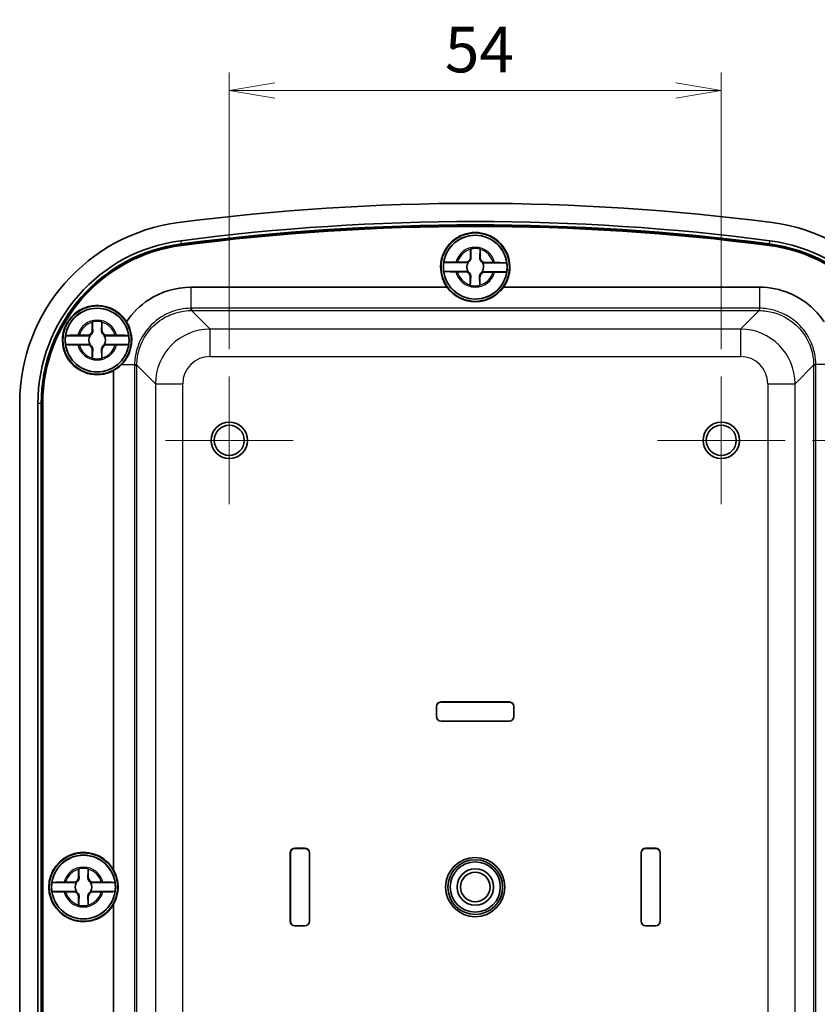
# Model space of a CAD drawing. Units: millimetres. Extents: x 22 to 2984, y 12 to 574.
# Drawn here: x 1256 to 1344, y 341 to 449 of the extents above; entities that cross this region are included whole.
import ezdxf

# ---------------------------------------------------------------- set-up
doc = ezdxf.new("R2010")
doc.units = ezdxf.units.MM
doc.header["$LTSCALE"] = 1.5
doc.layers.get('Defpoints').update_dxf_attribs({"lineweight": 25})
for name, color, linetype, lineweight in [('Center Mark (ISO)', 131, 'Continuous', 18), ('Dimension (ISO)', 7, 'Continuous', 18), ('Dimension (ISO) @ 1', 7, 'Continuous', 18), ('Visible (ISO)', 7, 'Continuous', 35), ('Visible Narrow (ISO)', 7, 'Continuous', 25)]:
    doc.layers.add(name, color=color, linetype=linetype, lineweight=lineweight)
doc.styles.add('Note Text (TK)', font='MS PGothic.ttf')
doc.dimstyles.new('Default - Method 1b (TK)', dxfattribs={"dimscale": 1.5, "dimtxt": 2.5, "dimasz": 2.5, "dimexe": 1, "dimexo": 1.5, "dimgap": 1, "dimtad": 1, "dimtoh": 1, "dimdsep": 46, "dimtxsty": 'Note Text (TK)', "dimblk": 'OPEN', "dimcen": 0.09, "dimdle": 5, "dimclrd": 100, "dimclre": 100, "dimclrt": 7, "dimadec": 1, "dimazin": 1, "dimtfac": 1, "dimtmove": 0, "dimatfit": 3, "dimldrblk": 'OPEN', "dimfxl": 1, "dimtolj": 1, "dimlwd": -1, "dimlwe": -1, "dimarcsym": 0})

# ---------------------------------------------------------------- blocks, each defined once
blk = doc.blocks.new('_Open')
at = {"color": 0, "linetype": 'ByBlock', "lineweight": -2}
for p, q in [((-1, 0.167), (0, 0)), ((-1, -0.167), (0, 0)), ((0, 0), (-1, 0))]:
    blk.add_line(p, q, dxfattribs=at)
blk = doc.blocks.new('*D41')
at = {"layer": 'Defpoints', "color": 0}
for p in [(1333.25, 441.15), (1279.25, 409.78), (1333.25, 409.78)]:
    blk.add_point(p, dxfattribs=at)
at = {"layer": 'Dimension (ISO)', "color": 100}
for p, q in [((1279.25, 412.78), (1279.25, 443.15)), ((1333.25, 412.78), (1333.25, 443.15)), ((1284.25, 441.15), (1328.25, 441.15))]:
    blk.add_line(p, q, dxfattribs=at)
at = {"layer": 'Dimension (ISO)', "color": 100, "xscale": 5, "yscale": 5, "zscale": 5, "rotation": 180}
blk.add_blockref('_Open', (1279.25, 441.15), dxfattribs=at)
at = {"layer": 'Dimension (ISO)', "color": 100, "xscale": 5, "yscale": 5, "zscale": 5}
blk.add_blockref('_Open', (1333.25, 441.15), dxfattribs=at)
at = {"layer": 'Dimension (ISO)', "color": 7, "insert": (1302.91, 445.65), "char_height": 5, "attachment_point": 4, "style": 'Note Text (TK)'}
blk.add_mtext('\\A1;54', dxfattribs=at)
blk = doc.blocks.new('*D42')
at = {"layer": 'Defpoints', "color": 0}
for p in [(1340.25, 402.78), (1340.25, 304.78), (1378.32, 304.78)]:
    blk.add_point(p, dxfattribs=at)
at = {"layer": 'Dimension (ISO)', "color": 100}
for p, q in [((1343.25, 402.78), (1380.32, 402.78)), ((1378.32, 397.78), (1378.32, 309.78)), ((1343.25, 304.78), (1380.32, 304.78))]:
    blk.add_line(p, q, dxfattribs=at)
at = {"layer": 'Dimension (ISO)', "color": 100, "xscale": 5, "yscale": 5, "zscale": 5}
for p, rotation in [((1378.32, 402.78), 90), ((1378.32, 304.78), 270)]:
    blk.add_blockref('_Open', p, dxfattribs=dict(at, rotation=rotation))
at = {"layer": 'Dimension (ISO)', "color": 7, "insert": (1373.82, 350.51), "char_height": 5, "attachment_point": 4, "rotation": 90, "style": 'Note Text (TK)'}
blk.add_mtext('\\A1;98', dxfattribs=at)

msp = doc.modelspace()

# ---------------------------------------------------------------- linework, layer by layer
at = {"layer": 'Center Mark (ISO)', "linetype": 'Continuous'}
for p, q in [((1279.246, 409.78), (1279.246, 395.78)), ((1333.246, 409.78), (1333.246, 395.78)), ((1286.246, 402.78), (1272.246, 402.78)), ((1340.246, 402.78), (1326.246, 402.78))]:
    msp.add_line(p, q, dxfattribs=at)
at = {"layer": 'Visible (ISO)'}
for p, q in [((1305.726, 422.836), (1305.736, 423.74)), ((1306.801, 423.727), (1306.791, 422.824)), ((1304.299, 422.335), (1305.203, 422.325)), ((1302.775, 421.337), (1305.459, 421.306)), ((1305.471, 422.273), (1302.787, 422.304)), ((1305.19, 421.26), (1304.287, 421.27)), ((1307.022, 421.288), (1309.706, 421.256)), ((1309.717, 422.224), (1307.033, 422.255)), ((1307.302, 422.301), (1308.206, 422.29)), ((1305.691, 419.833), (1305.702, 420.736)), ((1306.767, 420.724), (1306.756, 419.821)), ((1308.194, 421.225), (1307.29, 421.236)), ((1275.043, 419.58), (1303.148, 419.58)), ((1309.345, 419.58), (1337.45, 419.58)), ((1264.214, 414.83), (1264.214, 415.734)), ((1265.279, 415.734), (1265.279, 414.83)), ((1263.965, 414.264), (1261.281, 414.264)), ((1262.793, 414.313), (1263.696, 414.313)), ((1268.212, 414.264), (1265.528, 414.264)), ((1265.796, 414.313), (1266.7, 414.313)), ((1261.281, 413.297), (1263.965, 413.297)), ((1263.696, 413.248), (1262.793, 413.248)), ((1264.214, 411.827), (1264.214, 412.73)), ((1265.279, 412.73), (1265.279, 411.827)), ((1265.528, 413.297), (1268.212, 413.297)), ((1266.7, 413.248), (1265.796, 413.248)), ((1266.546, 355.664), (1266.546, 410.434)), ((1256.246, 300.724), (1256.246, 406.837)), ((1258.248, 300.724), (1258.248, 406.837)), ((1258.607, 300.724), (1258.607, 406.837)), ((1258.746, 300.724), (1258.746, 406.837)), ((1258.777, 406.837), (1258.777, 300.724)), ((1302.496, 374.08), (1309.996, 374.08)), ((1309.996, 374.074), (1302.496, 374.074)), ((1301.996, 372.48), (1301.996, 373.58)), ((1302.003, 373.58), (1302.003, 372.48)), ((1310.49, 372.48), (1310.49, 373.58)), ((1310.496, 373.58), (1310.496, 372.48)), ((1302.496, 371.987), (1309.996, 371.987)), ((1309.996, 371.98), (1302.496, 371.98)), ((1285.946, 350.03), (1285.946, 357.53)), ((1285.953, 357.53), (1285.953, 350.03)), ((1286.446, 358.03), (1287.546, 358.03)), ((1287.546, 358.024), (1286.446, 358.024)), ((1288.04, 350.03), (1288.04, 357.53)), ((1288.046, 357.53), (1288.046, 350.03)), ((1324.446, 350.03), (1324.446, 357.53)), ((1324.453, 357.53), (1324.453, 350.03)), ((1324.946, 358.03), (1326.046, 358.03)), ((1326.046, 358.024), (1324.946, 358.024)), ((1326.54, 350.03), (1326.54, 357.53)), ((1326.546, 357.53), (1326.546, 350.03)), ((1262.714, 354.83), (1262.714, 355.734)), ((1263.779, 355.734), (1263.779, 354.83)), ((1261.293, 354.313), (1262.196, 354.313)), ((1264.296, 354.313), (1265.2, 354.313)), ((1262.465, 354.264), (1259.781, 354.264)), ((1259.781, 353.297), (1262.465, 353.297)), ((1262.196, 353.248), (1261.293, 353.248)), ((1266.712, 354.264), (1264.028, 354.264)), ((1264.028, 353.297), (1266.712, 353.297)), ((1265.2, 353.248), (1264.296, 353.248)), ((1262.714, 351.827), (1262.714, 352.73)), ((1263.779, 352.73), (1263.779, 351.827)), ((1266.546, 297.127), (1266.546, 351.896)), ((1286.446, 349.537), (1287.546, 349.537)), ((1287.546, 349.53), (1286.446, 349.53)), ((1324.946, 349.537), (1326.046, 349.537)), ((1326.046, 349.53), (1324.946, 349.53))]:
    msp.add_line(p, q, dxfattribs=at)
for centre, radius in [((1306.246, 421.78), 3.75), ((1306.246, 421.78), 3.5), ((1264.746, 413.78), 3.75), ((1264.746, 413.78), 3.5), ((1279.246, 402.78), 2), ((1279.246, 402.78), 1.65), ((1333.246, 402.78), 2), ((1333.246, 402.78), 1.65), ((1263.246, 353.78), 3.75), ((1263.246, 353.78), 3.5), ((1306.246, 353.78), 3.25), ((1306.246, 353.78), 3), ((1306.246, 353.78), 2.75), ((1306.246, 353.78), 2), ((1306.246, 353.78), 1.621)]:
    msp.add_circle(centre, radius, dxfattribs=at)
for centre, radius, start, end in [((1306.246, 176.28), 252.5, 82.58633, 97.41367), ((1276.246, 406.837), 20, 97.41367, 180), ((1306.246, 176.28), 250.499, 82.58633, 97.41367), ((1336.246, 406.837), 20, 0, 82.58633), ((1306.246, 176.28), 250.139, 82.58633, 97.41367), ((1306.246, 176.28), 250, 82.58633, 97.41367), ((1306.246, 176.28), 249.969, 82.58633, 97.41367), ((1306.246, 421.78), 3.8, 324.62346, 215.37654), ((1276.246, 406.837), 17.999, 97.41367, 180), ((1306.246, 421.78), 3.499, 7.28079, 171.39096), ((1336.246, 406.837), 17.999, 0, 82.58633), ((1276.246, 406.837), 17.639, 97.41367, 180), ((1276.246, 406.837), 17.5, 97.41367, 180), ((1276.246, 406.837), 17.469, 97.41367, 180), ((1306.246, 421.78), 2.083, 74.52051, 104.15124), ((1306.246, 421.78), 2.076, 74.6501, 104.02165), ((1336.246, 406.837), 17.469, 0, 82.58633), ((1336.246, 406.837), 17.5, 0, 82.58633), ((1336.246, 406.837), 17.639, 0, 82.58633), ((1305.209, 422.842), 0.517, 269.33587, 359.33587), ((1307.308, 422.818), 0.517, 179.33587, 269.33587), ((1306.246, 421.78), 3.499, 171.39096, 187.28079), ((1306.246, 421.78), 3.499, 187.28079, 351.39096), ((1305.184, 420.742), 0.517, 359.33587, 89.33587), ((1306.246, 421.78), 0.919, 147.57892, 211.09283), ((1306.246, 421.78), 0.919, 327.57892, 31.09283), ((1306.246, 421.78), 3.499, 351.39096, 7.28079), ((1307.284, 420.718), 0.517, 89.33587, 179.33587), ((1306.246, 421.78), 2.083, 254.52051, 284.15124), ((1306.246, 421.78), 2.076, 254.6501, 284.02165), ((1264.746, 413.78), 3.8, 31.97524, 298.27371), ((1264.746, 413.78), 3.499, 7.94492, 172.05508), ((1264.746, 413.78), 2.083, 75.18464, 104.81536), ((1264.746, 413.78), 2.076, 75.31423, 104.68577), ((1263.696, 414.83), 0.517, 270, 0), ((1265.796, 414.83), 0.517, 180, 270), ((1264.746, 413.78), 3.499, 172.05508, 187.94492), ((1264.746, 413.78), 0.919, 148.24305, 211.75695), ((1264.746, 413.78), 0.919, 328.24305, 31.75695), ((1264.746, 413.78), 3.499, 352.05508, 7.94492), ((1264.746, 413.78), 3.499, 187.94492, 352.05508), ((1263.696, 412.73), 0.517, 0, 90), ((1265.796, 412.73), 0.517, 90, 180), ((1264.746, 413.78), 2.083, 255.18464, 284.81536), ((1264.746, 413.78), 2.076, 255.31423, 284.68577), ((1302.496, 373.58), 0.5, 90, 180), ((1302.496, 373.58), 0.494, 90, 180), ((1309.996, 373.58), 0.5, 0, 90), ((1309.996, 373.58), 0.494, 0, 90), ((1302.496, 372.48), 0.5, 180, 270), ((1302.496, 372.48), 0.494, 180, 270), ((1309.996, 372.48), 0.494, 270, 0), ((1309.996, 372.48), 0.5, 270, 0), ((1263.246, 353.78), 3.8, 29.72433, 330.27567), ((1286.446, 357.53), 0.5, 90, 180), ((1286.446, 357.53), 0.494, 90, 180), ((1287.546, 357.53), 0.5, 0, 90), ((1287.546, 357.53), 0.494, 0, 90), ((1324.946, 357.53), 0.5, 90, 180), ((1324.946, 357.53), 0.494, 90, 180), ((1326.046, 357.53), 0.5, 0, 90), ((1326.046, 357.53), 0.494, 0, 90), ((1263.246, 353.78), 3.499, 7.94492, 172.05508), ((1263.246, 353.78), 2.083, 75.18464, 104.81536), ((1263.246, 353.78), 2.076, 75.31423, 104.68577), ((1262.196, 354.83), 0.517, 270, 0), ((1264.296, 354.83), 0.517, 180, 270), ((1263.246, 353.78), 3.499, 172.05508, 187.94492), ((1263.246, 353.78), 3.499, 187.94492, 352.05508), ((1262.196, 352.73), 0.517, 0, 90), ((1263.246, 353.78), 0.919, 148.24305, 211.75695), ((1264.296, 352.73), 0.517, 90, 180), ((1263.246, 353.78), 0.919, 328.24305, 31.75695), ((1263.246, 353.78), 3.499, 352.05508, 7.94492), ((1263.246, 353.78), 2.083, 255.18464, 284.81536), ((1263.246, 353.78), 2.076, 255.31423, 284.68577), ((1286.446, 350.03), 0.5, 180, 270), ((1286.446, 350.03), 0.494, 180, 270), ((1287.546, 350.03), 0.494, 270, 0), ((1287.546, 350.03), 0.5, 270, 0), ((1324.946, 350.03), 0.5, 180, 270), ((1324.946, 350.03), 0.494, 180, 270), ((1326.046, 350.03), 0.494, 270, 0), ((1326.046, 350.03), 0.5, 270, 0)]:
    msp.add_arc(centre, radius, start, end, dxfattribs=at)
for centre, major_axis, start_param, end_param in [((1306.246, 421.798), (0, 3.81), 2.1920247, 4.0911606), ((1264.729, 413.78), (3.808, 0), 5.2099544, 5.4965298), ((1263.229, 353.78), (3.815, 0), 5.7667018, 6.7996688)]:
    msp.add_ellipse(centre, major_axis=major_axis, ratio=0.9999892, start_param=start_param, end_param=end_param, dxfattribs=at)
for points, degree in [([(1305.736, 423.74), (1305.737, 423.759), (1305.737, 423.779), (1305.737, 423.8)], 3), ([(1305.737, 423.8), (1305.74, 423.797), (1305.743, 423.795)], 2), ([(1306.802, 423.787), (1306.799, 423.785), (1306.796, 423.783)], 2), ([(1306.802, 423.787), (1306.802, 423.767), (1306.802, 423.747), (1306.801, 423.727)], 3), ([(1304.133, 422.337), (1304.169, 422.337), (1304.204, 422.336), (1304.239, 422.336)], 3), ([(1304.239, 422.336), (1304.259, 422.336), (1304.279, 422.336), (1304.299, 422.335)], 3), ([(1304.227, 421.271), (1304.192, 421.272), (1304.156, 421.272), (1304.12, 421.272)], 3), ([(1304.287, 421.27), (1304.267, 421.271), (1304.247, 421.271), (1304.227, 421.271)], 3), ([(1308.206, 422.29), (1308.226, 422.29), (1308.246, 422.29), (1308.266, 422.289)], 3), ([(1308.266, 422.289), (1308.301, 422.289), (1308.336, 422.288), (1308.372, 422.288)], 3), ([(1308.253, 421.224), (1308.233, 421.225), (1308.213, 421.225), (1308.194, 421.225)], 3), ([(1308.36, 421.223), (1308.324, 421.224), (1308.288, 421.224), (1308.253, 421.224)], 3), ([(1305.691, 419.773), (1305.691, 419.793), (1305.691, 419.813), (1305.691, 419.833)], 3), ([(1305.691, 419.773), (1305.694, 419.776), (1305.697, 419.778)], 2), ([(1306.755, 419.761), (1306.752, 419.763), (1306.749, 419.766)], 2), ([(1306.756, 419.821), (1306.756, 419.801), (1306.756, 419.781), (1306.755, 419.761)], 3), ([(1264.214, 415.734), (1264.214, 415.753), (1264.214, 415.773), (1264.214, 415.793)], 3), ([(1264.214, 415.793), (1264.217, 415.791), (1264.22, 415.789)], 2), ([(1265.279, 415.793), (1265.276, 415.791), (1265.273, 415.789)], 2), ([(1265.279, 415.793), (1265.279, 415.773), (1265.279, 415.753), (1265.279, 415.734)], 3), ([(1262.626, 414.313), (1262.662, 414.313), (1262.698, 414.313), (1262.733, 414.313)], 3), ([(1262.733, 414.313), (1262.753, 414.313), (1262.773, 414.313), (1262.793, 414.313)], 3), ([(1266.7, 414.313), (1266.72, 414.313), (1266.74, 414.313), (1266.76, 414.313)], 3), ([(1266.76, 414.313), (1266.795, 414.313), (1266.83, 414.313), (1266.866, 414.313)], 3), ([(1262.733, 413.248), (1262.698, 413.248), (1262.662, 413.248), (1262.626, 413.248)], 3), ([(1262.793, 413.248), (1262.773, 413.248), (1262.753, 413.248), (1262.733, 413.248)], 3), ([(1266.76, 413.248), (1266.74, 413.248), (1266.72, 413.248), (1266.7, 413.248)], 3), ([(1266.866, 413.248), (1266.83, 413.248), (1266.795, 413.248), (1266.76, 413.248)], 3), ([(1264.214, 411.767), (1264.214, 411.787), (1264.214, 411.807), (1264.214, 411.827)], 3), ([(1264.214, 411.767), (1264.217, 411.769), (1264.22, 411.772)], 2), ([(1265.279, 411.767), (1265.276, 411.769), (1265.273, 411.772)], 2), ([(1265.279, 411.827), (1265.279, 411.807), (1265.279, 411.787), (1265.279, 411.767)], 3), ([(1262.714, 355.734), (1262.714, 355.753), (1262.714, 355.773), (1262.714, 355.793)], 3), ([(1262.714, 355.793), (1262.717, 355.791), (1262.72, 355.789)], 2), ([(1263.779, 355.793), (1263.776, 355.791), (1263.773, 355.789)], 2), ([(1263.779, 355.793), (1263.779, 355.773), (1263.779, 355.753), (1263.779, 355.734)], 3), ([(1261.126, 354.313), (1261.162, 354.313), (1261.198, 354.313), (1261.233, 354.313)], 3), ([(1261.233, 354.313), (1261.253, 354.313), (1261.273, 354.313), (1261.293, 354.313)], 3), ([(1265.2, 354.313), (1265.22, 354.313), (1265.24, 354.313), (1265.26, 354.313)], 3), ([(1265.26, 354.313), (1265.295, 354.313), (1265.33, 354.313), (1265.366, 354.313)], 3), ([(1261.233, 353.248), (1261.198, 353.248), (1261.162, 353.248), (1261.126, 353.248)], 3), ([(1261.293, 353.248), (1261.273, 353.248), (1261.253, 353.248), (1261.233, 353.248)], 3), ([(1265.26, 353.248), (1265.24, 353.248), (1265.22, 353.248), (1265.2, 353.248)], 3), ([(1265.366, 353.248), (1265.33, 353.248), (1265.295, 353.248), (1265.26, 353.248)], 3), ([(1262.714, 351.767), (1262.714, 351.787), (1262.714, 351.807), (1262.714, 351.827)], 3), ([(1262.714, 351.767), (1262.717, 351.769), (1262.72, 351.772)], 2), ([(1263.779, 351.767), (1263.776, 351.769), (1263.773, 351.772)], 2), ([(1263.779, 351.827), (1263.779, 351.807), (1263.779, 351.787), (1263.779, 351.767)], 3)]:
    msp.add_open_spline(points, degree=degree, dxfattribs=at)
for points, weights in [([(1305.743, 423.795), (1305.765, 423.177), (1305.776, 422.836)], [1.19985381004, 1.58575965915, 1.90626778515]), ([(1306.741, 422.825), (1306.76, 423.165), (1306.796, 423.783)], [1.90626778515, 1.58575965918, 1.19985381012]), ([(1305.459, 421.306), (1305.386, 421.304), (1305.302, 421.302)], [1, 1.01791951701, 1.02934616585]), ([(1305.313, 422.28), (1305.398, 422.276), (1305.471, 422.273)], [1.02934616585, 1.01791951701, 1]), ([(1307.179, 421.28), (1307.095, 421.284), (1307.022, 421.288)], [1.02934616585, 1.01791951701, 1]), ([(1307.033, 422.255), (1307.106, 422.256), (1307.191, 422.258)], [1, 1.01791951701, 1.02934616585]), ([(1305.752, 420.736), (1305.733, 420.395), (1305.697, 419.778)], [1.90626778515, 1.58575965918, 1.19985381012]), ([(1306.749, 419.766), (1306.728, 420.384), (1306.717, 420.725)], [1.19985381004, 1.58575965915, 1.90626778515]), ([(1264.22, 415.789), (1264.249, 415.171), (1264.264, 414.83)], [1.19985381004, 1.58575965915, 1.90626778515]), ([(1265.229, 414.83), (1265.244, 415.171), (1265.273, 415.789)], [1.90626778515, 1.58575965918, 1.19985381012]), ([(1263.808, 414.269), (1263.892, 414.266), (1263.965, 414.264)], [1.02934616585, 1.01791951701, 1]), ([(1265.528, 414.264), (1265.601, 414.266), (1265.685, 414.269)], [1, 1.01791951701, 1.02934616585]), ([(1263.965, 413.297), (1263.892, 413.294), (1263.808, 413.291)], [1, 1.01791951701, 1.02934616585]), ([(1264.264, 412.73), (1264.249, 412.389), (1264.22, 411.772)], [1.90626778515, 1.58575965918, 1.19985381012]), ([(1265.273, 411.772), (1265.244, 412.389), (1265.229, 412.73)], [1.19985381004, 1.58575965915, 1.90626778515]), ([(1265.685, 413.291), (1265.601, 413.294), (1265.528, 413.297)], [1.02934616585, 1.01791951701, 1]), ([(1262.72, 355.789), (1262.749, 355.171), (1262.764, 354.83)], [1.19985381004, 1.58575965915, 1.90626778515]), ([(1263.729, 354.83), (1263.744, 355.171), (1263.773, 355.789)], [1.90626778515, 1.58575965918, 1.19985381012]), ([(1262.308, 354.269), (1262.392, 354.266), (1262.465, 354.264)], [1.02934616585, 1.01791951701, 1]), ([(1262.465, 353.297), (1262.392, 353.294), (1262.308, 353.291)], [1, 1.01791951701, 1.02934616585]), ([(1264.028, 354.264), (1264.101, 354.266), (1264.185, 354.269)], [1, 1.01791951701, 1.02934616585]), ([(1264.185, 353.291), (1264.101, 353.294), (1264.028, 353.297)], [1.02934616585, 1.01791951701, 1]), ([(1262.764, 352.73), (1262.749, 352.389), (1262.72, 351.772)], [1.90626778515, 1.58575965918, 1.19985381012]), ([(1263.773, 351.772), (1263.744, 352.389), (1263.729, 352.73)], [1.19985381004, 1.58575965915, 1.90626778515])]:
    msp.add_rational_spline(points, weights, degree=2, dxfattribs=at)
for points, knots in [([(1302.787, 422.304), (1302.788, 422.31), (1302.829, 422.317), (1302.963, 422.326), (1303.08, 422.331), (1303.328, 422.336), (1303.504, 422.338), (1303.805, 422.339), (1303.976, 422.339), (1304.133, 422.337)], [0.00023016, 0.00023016, 0.00023016, 0.00023016, 0.05161531, 0.05161531, 0.10363277, 0.10363277, 0.15626428, 0.15626428, 0.20124468, 0.20124468, 0.20124468, 0.20124468]), ([(1305.776, 422.836), (1305.778, 422.781), (1305.771, 422.725), (1305.745, 422.632), (1305.729, 422.589), (1305.681, 422.505), (1305.65, 422.463), (1305.577, 422.393), (1305.535, 422.362), (1305.45, 422.316), (1305.407, 422.301), (1305.35, 422.286), (1305.332, 422.283), (1305.313, 422.28)], [0.281842919, 0.281842919, 0.281842919, 0.281842919, 0.303398833, 0.303398833, 0.318566571, 0.318566571, 0.333734309, 0.333734309, 0.348902047, 0.348902047, 0.364069785, 0.364069785, 0.371178036, 0.371178036, 0.371178036, 0.371178036]), ([(1307.191, 422.258), (1307.173, 422.261), (1307.154, 422.265), (1307.098, 422.281), (1307.055, 422.298), (1306.971, 422.346), (1306.929, 422.377), (1306.859, 422.449), (1306.828, 422.491), (1306.782, 422.577), (1306.767, 422.62), (1306.743, 422.714), (1306.738, 422.77), (1306.741, 422.825)], [0.296290581, 0.296290581, 0.296290581, 0.296290581, 0.303398833, 0.303398833, 0.318566571, 0.318566571, 0.333734309, 0.333734309, 0.348902047, 0.348902047, 0.364069785, 0.364069785, 0.385625698, 0.385625698, 0.385625698, 0.385625698]), ([(1304.12, 421.272), (1303.963, 421.275), (1303.793, 421.278), (1303.492, 421.286), (1303.316, 421.292), (1303.068, 421.303), (1302.951, 421.311), (1302.818, 421.323), (1302.777, 421.331), (1302.775, 421.337)], [0.64835127, 0.64835127, 0.64835127, 0.64835127, 0.69333166, 0.69333166, 0.74596318, 0.74596318, 0.79798064, 0.79798064, 0.84936579, 0.84936579, 0.84936579, 0.84936579]), ([(1305.302, 421.302), (1305.32, 421.299), (1305.338, 421.295), (1305.395, 421.279), (1305.438, 421.263), (1305.522, 421.215), (1305.563, 421.183), (1305.634, 421.111), (1305.664, 421.069), (1305.71, 420.984), (1305.726, 420.941), (1305.75, 420.847), (1305.755, 420.791), (1305.752, 420.736)], [0.296290581, 0.296290581, 0.296290581, 0.296290581, 0.303398833, 0.303398833, 0.318566571, 0.318566571, 0.333734309, 0.333734309, 0.348902047, 0.348902047, 0.364069785, 0.364069785, 0.385625698, 0.385625698, 0.385625698, 0.385625698]), ([(1306.717, 420.725), (1306.715, 420.779), (1306.721, 420.836), (1306.747, 420.929), (1306.764, 420.972), (1306.812, 421.056), (1306.843, 421.097), (1306.915, 421.168), (1306.958, 421.198), (1307.043, 421.244), (1307.086, 421.26), (1307.143, 421.274), (1307.161, 421.278), (1307.179, 421.28)], [0.281842919, 0.281842919, 0.281842919, 0.281842919, 0.303398833, 0.303398833, 0.318566571, 0.318566571, 0.333734309, 0.333734309, 0.348902047, 0.348902047, 0.364069785, 0.364069785, 0.371178036, 0.371178036, 0.371178036, 0.371178036]), ([(1309.706, 421.256), (1309.705, 421.25), (1309.663, 421.244), (1309.529, 421.234), (1309.413, 421.23), (1309.164, 421.224), (1308.989, 421.222), (1308.687, 421.221), (1308.517, 421.222), (1308.36, 421.223)], [0.00023016, 0.00023016, 0.00023016, 0.00023016, 0.05161531, 0.05161531, 0.10363277, 0.10363277, 0.15626428, 0.15626428, 0.20124468, 0.20124468, 0.20124468, 0.20124468]), ([(1308.372, 422.288), (1308.529, 422.286), (1308.7, 422.282), (1309.001, 422.275), (1309.177, 422.269), (1309.425, 422.257), (1309.541, 422.25), (1309.675, 422.237), (1309.716, 422.23), (1309.717, 422.224)], [0.64835127, 0.64835127, 0.64835127, 0.64835127, 0.69333166, 0.69333166, 0.74596318, 0.74596318, 0.79798064, 0.79798064, 0.84936579, 0.84936579, 0.84936579, 0.84936579]), ([(1267.97, 415.793), (1268.607, 416.75), (1269.442, 417.577), (1270.407, 418.205), (1271.777, 419.096), (1273.408, 419.58), (1275.043, 419.58)], [-0.19790094, -0.19790094, -0.19790094, -0.19790094, 0.20814981, 0.20814981, 0.20814981, 0.78478918, 0.78478918, 0.78478918, 0.78478918]), ([(1337.45, 419.58), (1338.59, 419.58), (1339.729, 419.348), (1340.777, 418.902), (1342.292, 418.258), (1343.611, 417.162), (1344.523, 415.793)], [-0.78478918, -0.78478918, -0.78478918, -0.78478918, -0.38275033, -0.38275033, -0.38275033, 0.19790094, 0.19790094, 0.19790094, 0.19790094]), ([(1264.264, 414.83), (1264.266, 414.776), (1264.26, 414.719), (1264.236, 414.626), (1264.219, 414.583), (1264.173, 414.498), (1264.142, 414.456), (1264.07, 414.385), (1264.028, 414.354), (1263.944, 414.307), (1263.901, 414.291), (1263.844, 414.276), (1263.826, 414.272), (1263.808, 414.269)], [0.281842919, 0.281842919, 0.281842919, 0.281842919, 0.303398833, 0.303398833, 0.318566571, 0.318566571, 0.333734309, 0.333734309, 0.348902047, 0.348902047, 0.364069785, 0.364069785, 0.371178036, 0.371178036, 0.371178036, 0.371178036]), ([(1265.685, 414.269), (1265.667, 414.272), (1265.649, 414.276), (1265.592, 414.291), (1265.549, 414.307), (1265.464, 414.354), (1265.423, 414.385), (1265.351, 414.456), (1265.32, 414.498), (1265.273, 414.583), (1265.257, 414.626), (1265.232, 414.719), (1265.227, 414.776), (1265.229, 414.83)], [0.296290581, 0.296290581, 0.296290581, 0.296290581, 0.303398833, 0.303398833, 0.318566571, 0.318566571, 0.333734309, 0.333734309, 0.348902047, 0.348902047, 0.364069785, 0.364069785, 0.385625698, 0.385625698, 0.385625698, 0.385625698]), ([(1267.418, 411.084), (1267.679, 411.344), (1267.909, 411.65), (1268.168, 412.135), (1268.234, 412.281), (1268.328, 412.529), (1268.36, 412.627), (1268.415, 412.815), (1268.437, 412.905), (1268.48, 413.106), (1268.498, 413.217), (1268.536, 413.527), (1268.544, 413.725), (1268.522, 414.359), (1268.432, 414.778), (1268.197, 415.384), (1268.092, 415.595), (1267.97, 415.793)], [0, 0, 0, 0, 0.11959545, 0.11959545, 0.16838309, 0.16838309, 0.19939674, 0.19939674, 0.2272023, 0.2272023, 0.26120527, 0.26120527, 0.32167237, 0.32167237, 0.45735783, 0.45735783, 0.53582079, 0.53582079, 0.53582079, 0.53582079]), ([(1261.281, 414.264), (1261.282, 414.27), (1261.323, 414.277), (1261.457, 414.288), (1261.574, 414.294), (1261.822, 414.303), (1261.998, 414.307), (1262.299, 414.311), (1262.469, 414.312), (1262.626, 414.313)], [0.00023016, 0.00023016, 0.00023016, 0.00023016, 0.05161531, 0.05161531, 0.10363277, 0.10363277, 0.15626428, 0.15626428, 0.20124468, 0.20124468, 0.20124468, 0.20124468]), ([(1266.866, 414.313), (1267.023, 414.312), (1267.194, 414.311), (1267.495, 414.307), (1267.671, 414.303), (1267.919, 414.294), (1268.036, 414.288), (1268.169, 414.277), (1268.211, 414.27), (1268.212, 414.264)], [0.64835127, 0.64835127, 0.64835127, 0.64835127, 0.69333166, 0.69333166, 0.74596318, 0.74596318, 0.79798064, 0.79798064, 0.84936579, 0.84936579, 0.84936579, 0.84936579]), ([(1262.626, 413.248), (1262.469, 413.248), (1262.299, 413.25), (1261.998, 413.254), (1261.822, 413.258), (1261.574, 413.266), (1261.457, 413.272), (1261.323, 413.284), (1261.282, 413.291), (1261.281, 413.297)], [0.64835127, 0.64835127, 0.64835127, 0.64835127, 0.69333166, 0.69333166, 0.74596318, 0.74596318, 0.79798064, 0.79798064, 0.84936579, 0.84936579, 0.84936579, 0.84936579]), ([(1263.808, 413.291), (1263.826, 413.288), (1263.844, 413.285), (1263.901, 413.27), (1263.944, 413.253), (1264.028, 413.207), (1264.07, 413.176), (1264.142, 413.104), (1264.173, 413.062), (1264.219, 412.978), (1264.236, 412.935), (1264.26, 412.841), (1264.266, 412.785), (1264.264, 412.73)], [0.296290581, 0.296290581, 0.296290581, 0.296290581, 0.303398833, 0.303398833, 0.318566571, 0.318566571, 0.333734309, 0.333734309, 0.348902047, 0.348902047, 0.364069785, 0.364069785, 0.385625698, 0.385625698, 0.385625698, 0.385625698]), ([(1265.229, 412.73), (1265.227, 412.785), (1265.232, 412.841), (1265.257, 412.935), (1265.273, 412.978), (1265.32, 413.062), (1265.351, 413.104), (1265.423, 413.176), (1265.464, 413.207), (1265.549, 413.253), (1265.592, 413.27), (1265.649, 413.285), (1265.667, 413.288), (1265.685, 413.291)], [0.281842919, 0.281842919, 0.281842919, 0.281842919, 0.303398833, 0.303398833, 0.318566571, 0.318566571, 0.333734309, 0.333734309, 0.348902047, 0.348902047, 0.364069785, 0.364069785, 0.371178036, 0.371178036, 0.371178036, 0.371178036]), ([(1268.212, 413.297), (1268.211, 413.291), (1268.169, 413.284), (1268.036, 413.272), (1267.919, 413.266), (1267.671, 413.258), (1267.495, 413.254), (1267.194, 413.25), (1267.023, 413.248), (1266.866, 413.248)], [0.00023016, 0.00023016, 0.00023016, 0.00023016, 0.05161531, 0.05161531, 0.10363277, 0.10363277, 0.15626428, 0.15626428, 0.20124468, 0.20124468, 0.20124468, 0.20124468]), ([(1259.781, 354.264), (1259.782, 354.27), (1259.823, 354.277), (1259.957, 354.288), (1260.074, 354.294), (1260.322, 354.303), (1260.498, 354.307), (1260.799, 354.311), (1260.969, 354.312), (1261.126, 354.313)], [0.00023016, 0.00023016, 0.00023016, 0.00023016, 0.05161531, 0.05161531, 0.10363277, 0.10363277, 0.15626428, 0.15626428, 0.20124468, 0.20124468, 0.20124468, 0.20124468]), ([(1262.764, 354.83), (1262.766, 354.776), (1262.76, 354.719), (1262.736, 354.626), (1262.719, 354.583), (1262.673, 354.498), (1262.642, 354.456), (1262.57, 354.385), (1262.528, 354.354), (1262.444, 354.307), (1262.401, 354.291), (1262.344, 354.276), (1262.326, 354.272), (1262.308, 354.269)], [0.281842919, 0.281842919, 0.281842919, 0.281842919, 0.303398833, 0.303398833, 0.318566571, 0.318566571, 0.333734309, 0.333734309, 0.348902047, 0.348902047, 0.364069785, 0.364069785, 0.371178036, 0.371178036, 0.371178036, 0.371178036]), ([(1264.185, 354.269), (1264.167, 354.272), (1264.149, 354.276), (1264.092, 354.291), (1264.049, 354.307), (1263.964, 354.354), (1263.923, 354.385), (1263.851, 354.456), (1263.82, 354.498), (1263.773, 354.583), (1263.757, 354.626), (1263.732, 354.719), (1263.727, 354.776), (1263.729, 354.83)], [0.296290581, 0.296290581, 0.296290581, 0.296290581, 0.303398833, 0.303398833, 0.318566571, 0.318566571, 0.333734309, 0.333734309, 0.348902047, 0.348902047, 0.364069785, 0.364069785, 0.385625698, 0.385625698, 0.385625698, 0.385625698]), ([(1265.366, 354.313), (1265.523, 354.312), (1265.694, 354.311), (1265.995, 354.307), (1266.171, 354.303), (1266.419, 354.294), (1266.536, 354.288), (1266.669, 354.277), (1266.711, 354.27), (1266.712, 354.264)], [0.64835127, 0.64835127, 0.64835127, 0.64835127, 0.69333166, 0.69333166, 0.74596318, 0.74596318, 0.79798064, 0.79798064, 0.84936579, 0.84936579, 0.84936579, 0.84936579]), ([(1261.126, 353.248), (1260.969, 353.248), (1260.799, 353.25), (1260.498, 353.254), (1260.322, 353.258), (1260.074, 353.266), (1259.957, 353.272), (1259.823, 353.284), (1259.782, 353.291), (1259.781, 353.297)], [0.64835127, 0.64835127, 0.64835127, 0.64835127, 0.69333166, 0.69333166, 0.74596318, 0.74596318, 0.79798064, 0.79798064, 0.84936579, 0.84936579, 0.84936579, 0.84936579]), ([(1262.308, 353.291), (1262.326, 353.288), (1262.344, 353.285), (1262.401, 353.27), (1262.444, 353.253), (1262.528, 353.207), (1262.57, 353.176), (1262.642, 353.104), (1262.673, 353.062), (1262.719, 352.978), (1262.736, 352.935), (1262.76, 352.841), (1262.766, 352.785), (1262.764, 352.73)], [0.296290581, 0.296290581, 0.296290581, 0.296290581, 0.303398833, 0.303398833, 0.318566571, 0.318566571, 0.333734309, 0.333734309, 0.348902047, 0.348902047, 0.364069785, 0.364069785, 0.385625698, 0.385625698, 0.385625698, 0.385625698]), ([(1263.729, 352.73), (1263.727, 352.785), (1263.732, 352.841), (1263.757, 352.935), (1263.773, 352.978), (1263.82, 353.062), (1263.851, 353.104), (1263.923, 353.176), (1263.964, 353.207), (1264.049, 353.253), (1264.092, 353.27), (1264.149, 353.285), (1264.167, 353.288), (1264.185, 353.291)], [0.281842919, 0.281842919, 0.281842919, 0.281842919, 0.303398833, 0.303398833, 0.318566571, 0.318566571, 0.333734309, 0.333734309, 0.348902047, 0.348902047, 0.364069785, 0.364069785, 0.371178036, 0.371178036, 0.371178036, 0.371178036]), ([(1266.712, 353.297), (1266.711, 353.291), (1266.669, 353.284), (1266.536, 353.272), (1266.419, 353.266), (1266.171, 353.258), (1265.995, 353.254), (1265.694, 353.25), (1265.523, 353.248), (1265.366, 353.248)], [0.00023016, 0.00023016, 0.00023016, 0.00023016, 0.05161531, 0.05161531, 0.10363277, 0.10363277, 0.15626428, 0.15626428, 0.20124468, 0.20124468, 0.20124468, 0.20124468])]:
    msp.add_open_spline(points, degree=3, knots=knots, dxfattribs=at)
for points, weights, knots in [([(1305.203, 422.325), (1305.222, 422.325), (1305.247, 422.317), (1305.26, 422.312), (1305.274, 422.305), (1305.291, 422.296), (1305.306, 422.285), (1305.313, 422.28)], [1, 1.01798182369, 1.02510639849, 1.02625383188, 1.02452620551, 1.01883928517, 1.01001181969, 1.00523259624], [0.14072775, 0.14072775, 0.14072775, 0.18957176, 0.20400486, 0.22051788, 0.2390347, 0.25941615, 0.27394839, 0.27394839, 0.27394839]), ([(1305.302, 421.302), (1305.294, 421.297), (1305.277, 421.286), (1305.259, 421.277), (1305.245, 421.27), (1305.232, 421.266), (1305.208, 421.26), (1305.19, 421.26)], [1.00523259624, 1.01065099597, 1.01986869717, 1.0251326851, 1.02623192952, 1.02453944563, 1.01680956149, 1], [0.00750711, 0.00750711, 0.00750711, 0.02398291, 0.04549194, 0.06443421, 0.08092358, 0.09506796, 0.14072775, 0.14072775, 0.14072775]), ([(1307.29, 421.236), (1307.271, 421.236), (1307.246, 421.244), (1307.233, 421.248), (1307.219, 421.255), (1307.202, 421.265), (1307.186, 421.275), (1307.179, 421.28)], [1, 1.01798182369, 1.02510639849, 1.02625383188, 1.02452620551, 1.01883928517, 1.01001181969, 1.00523259624], [0.14072775, 0.14072775, 0.14072775, 0.18957176, 0.20400486, 0.22051788, 0.2390347, 0.25941615, 0.27394839, 0.27394839, 0.27394839]), ([(1307.191, 422.258), (1307.199, 422.264), (1307.216, 422.275), (1307.233, 422.284), (1307.248, 422.29), (1307.26, 422.294), (1307.284, 422.301), (1307.302, 422.301)], [1.00523259624, 1.01065099597, 1.01986869717, 1.0251326851, 1.02623192952, 1.02453944563, 1.01680956149, 1], [0.00750711, 0.00750711, 0.00750711, 0.02398291, 0.04549194, 0.06443421, 0.08092358, 0.09506796, 0.14072775, 0.14072775, 0.14072775]), ([(1263.696, 414.313), (1263.716, 414.313), (1263.741, 414.305), (1263.754, 414.301), (1263.768, 414.294), (1263.785, 414.284), (1263.801, 414.274), (1263.808, 414.269)], [1, 1.01798182369, 1.02510639849, 1.02625383188, 1.02452620551, 1.01883928517, 1.01001181969, 1.00523259624], [0.14072775, 0.14072775, 0.14072775, 0.18957176, 0.20400486, 0.22051788, 0.2390347, 0.25941615, 0.27394839, 0.27394839, 0.27394839]), ([(1265.685, 414.269), (1265.693, 414.275), (1265.71, 414.286), (1265.727, 414.295), (1265.742, 414.302), (1265.754, 414.306), (1265.778, 414.313), (1265.796, 414.313)], [1.00523259624, 1.01065099597, 1.01986869717, 1.0251326851, 1.02623192952, 1.02453944563, 1.01680956149, 1], [0.00750711, 0.00750711, 0.00750711, 0.02398291, 0.04549194, 0.06443421, 0.08092358, 0.09506796, 0.14072775, 0.14072775, 0.14072775]), ([(1263.808, 413.291), (1263.8, 413.286), (1263.783, 413.275), (1263.765, 413.265), (1263.751, 413.259), (1263.738, 413.254), (1263.714, 413.248), (1263.696, 413.248)], [1.00523259624, 1.01065099597, 1.01986869717, 1.0251326851, 1.02623192952, 1.02453944563, 1.01680956149, 1], [0.00750711, 0.00750711, 0.00750711, 0.02398291, 0.04549194, 0.06443421, 0.08092358, 0.09506796, 0.14072775, 0.14072775, 0.14072775]), ([(1265.796, 413.248), (1265.777, 413.248), (1265.752, 413.255), (1265.739, 413.26), (1265.725, 413.267), (1265.708, 413.276), (1265.692, 413.286), (1265.685, 413.291)], [1, 1.01798182369, 1.02510639849, 1.02625383188, 1.02452620551, 1.01883928517, 1.01001181969, 1.00523259624], [0.14072775, 0.14072775, 0.14072775, 0.18957176, 0.20400486, 0.22051788, 0.2390347, 0.25941615, 0.27394839, 0.27394839, 0.27394839]), ([(1262.196, 354.313), (1262.216, 354.313), (1262.241, 354.305), (1262.254, 354.301), (1262.268, 354.294), (1262.285, 354.284), (1262.301, 354.274), (1262.308, 354.269)], [1, 1.01798182369, 1.02510639849, 1.02625383188, 1.02452620551, 1.01883928517, 1.01001181969, 1.00523259624], [0.14072775, 0.14072775, 0.14072775, 0.18957176, 0.20400486, 0.22051788, 0.2390347, 0.25941615, 0.27394839, 0.27394839, 0.27394839]), ([(1264.185, 354.269), (1264.193, 354.275), (1264.21, 354.286), (1264.227, 354.295), (1264.242, 354.302), (1264.254, 354.306), (1264.278, 354.313), (1264.296, 354.313)], [1.00523259624, 1.01065099597, 1.01986869717, 1.0251326851, 1.02623192952, 1.02453944563, 1.01680956149, 1], [0.00750711, 0.00750711, 0.00750711, 0.02398291, 0.04549194, 0.06443421, 0.08092358, 0.09506796, 0.14072775, 0.14072775, 0.14072775]), ([(1262.308, 353.291), (1262.3, 353.286), (1262.283, 353.275), (1262.265, 353.265), (1262.251, 353.259), (1262.238, 353.254), (1262.214, 353.248), (1262.196, 353.248)], [1.00523259624, 1.01065099597, 1.01986869717, 1.0251326851, 1.02623192952, 1.02453944563, 1.01680956149, 1], [0.00750711, 0.00750711, 0.00750711, 0.02398291, 0.04549194, 0.06443421, 0.08092358, 0.09506796, 0.14072775, 0.14072775, 0.14072775]), ([(1264.296, 353.248), (1264.277, 353.248), (1264.252, 353.255), (1264.239, 353.26), (1264.225, 353.267), (1264.208, 353.276), (1264.192, 353.286), (1264.185, 353.291)], [1, 1.01798182369, 1.02510639849, 1.02625383188, 1.02452620551, 1.01883928517, 1.01001181969, 1.00523259624], [0.14072775, 0.14072775, 0.14072775, 0.18957176, 0.20400486, 0.22051788, 0.2390347, 0.25941615, 0.27394839, 0.27394839, 0.27394839])]:
    msp.add_rational_spline(points, weights, degree=2, knots=knots, dxfattribs=at)
at = {"layer": 'Visible Narrow (ISO)'}
for p, q in [((1273.924, 424.685), (1273.97, 424.328)), ((1338.522, 424.328), (1338.569, 424.685)), ((1273.988, 424.19), (1273.97, 424.328)), ((1273.992, 424.16), (1273.988, 424.19)), ((1338.5, 424.16), (1338.504, 424.19)), ((1338.504, 424.19), (1338.522, 424.328)), ((1305.726, 422.836), (1305.776, 422.836)), ((1306.791, 422.824), (1306.741, 422.825)), ((1305.702, 420.736), (1305.752, 420.736)), ((1306.767, 420.724), (1306.717, 420.725)), ((1275.043, 419.58), (1275.043, 417.269)), ((1337.45, 419.58), (1337.45, 417.269)), ((1275.104, 417.269), (1275.104, 417.019)), ((1337.389, 417.269), (1275.104, 417.269)), ((1275.104, 417.019), (1337.389, 417.019)), ((1277.142, 414.981), (1275.104, 417.019)), ((1337.389, 417.019), (1335.351, 414.981)), ((1337.389, 417.269), (1337.389, 417.019)), ((1264.214, 414.83), (1264.264, 414.83)), ((1265.279, 414.83), (1265.229, 414.83)), ((1335.351, 414.981), (1277.142, 414.981)), ((1277.142, 411.983), (1277.142, 414.981)), ((1335.351, 414.981), (1335.351, 411.983)), ((1264.214, 412.73), (1264.264, 412.73)), ((1265.279, 412.73), (1265.229, 412.73)), ((1277.142, 411.983), (1335.351, 411.983)), ((1267.418, 411.084), (1268.858, 411.084)), ((1268.858, 411.023), (1269.107, 411.023)), ((1268.858, 411.023), (1268.858, 296.538)), ((1269.107, 296.538), (1269.107, 411.023)), ((1269.107, 411.023), (1271.145, 408.985)), ((1341.347, 408.985), (1343.385, 411.023)), ((1343.385, 411.023), (1343.635, 411.023)), ((1343.385, 411.023), (1343.385, 296.538)), ((1345.074, 411.084), (1343.635, 411.084)), ((1343.635, 296.538), (1343.635, 411.023)), ((1271.145, 408.985), (1274.143, 408.985)), ((1271.145, 408.985), (1271.145, 298.575)), ((1274.143, 298.575), (1274.143, 408.985)), ((1338.349, 408.985), (1341.347, 408.985)), ((1338.349, 408.985), (1338.349, 298.575)), ((1341.347, 298.575), (1341.347, 408.985)), ((1258.607, 406.837), (1258.248, 406.837)), ((1258.746, 406.837), (1258.607, 406.837)), ((1258.777, 406.837), (1258.746, 406.837)), ((1302.496, 374.08), (1302.496, 374.074)), ((1309.996, 374.08), (1309.996, 374.074)), ((1301.996, 373.58), (1302.003, 373.58)), ((1310.496, 373.58), (1310.49, 373.58)), ((1301.996, 372.48), (1302.003, 372.48)), ((1302.496, 371.98), (1302.496, 371.987)), ((1309.996, 371.98), (1309.996, 371.987)), ((1310.496, 372.48), (1310.49, 372.48)), ((1285.946, 357.53), (1285.953, 357.53)), ((1286.446, 358.03), (1286.446, 358.024)), ((1287.546, 358.03), (1287.546, 358.024)), ((1288.046, 357.53), (1288.04, 357.53)), ((1324.446, 357.53), (1324.453, 357.53)), ((1324.946, 358.03), (1324.946, 358.024)), ((1326.046, 358.03), (1326.046, 358.024)), ((1326.546, 357.53), (1326.54, 357.53)), ((1262.714, 354.83), (1262.764, 354.83)), ((1263.779, 354.83), (1263.729, 354.83)), ((1262.714, 352.73), (1262.764, 352.73)), ((1263.779, 352.73), (1263.729, 352.73)), ((1285.946, 350.03), (1285.953, 350.03)), ((1288.046, 350.03), (1288.04, 350.03)), ((1324.446, 350.03), (1324.453, 350.03)), ((1326.546, 350.03), (1326.54, 350.03)), ((1286.446, 349.53), (1286.446, 349.537)), ((1287.546, 349.53), (1287.546, 349.537)), ((1324.946, 349.53), (1324.946, 349.537)), ((1326.046, 349.53), (1326.046, 349.537))]:
    msp.add_line(p, q, dxfattribs=at)
msp.add_circle((1306.246, 353.78), 2, dxfattribs=at)
for centre, radius, start, end in [((1306.246, 421.78), 2.186, 13.43258, 165.23917), ((1306.246, 421.78), 2.025, 104.58447, 164.08727), ((1306.246, 421.78), 2.025, 14.58447, 74.08727), ((1306.246, 421.78), 2.186, 193.43258, 345.23917), ((1306.246, 421.78), 2.025, 194.58447, 254.08727), ((1306.246, 421.78), 2.025, 284.58447, 344.08727), ((1264.746, 413.78), 2.186, 14.0967, 165.9033), ((1264.746, 413.78), 2.025, 105.2486, 164.7514), ((1264.746, 413.78), 2.025, 15.2486, 74.7514), ((1264.746, 413.78), 2.186, 194.0967, 345.9033), ((1264.746, 413.78), 2.025, 195.2486, 254.7514), ((1264.746, 413.78), 2.025, 285.2486, 344.7514), ((1263.246, 353.78), 2.186, 14.0967, 165.9033), ((1263.246, 353.78), 2.025, 105.2486, 164.7514), ((1263.246, 353.78), 2.025, 15.2486, 74.7514), ((1263.246, 353.78), 2.186, 194.0967, 345.9033), ((1263.246, 353.78), 2.025, 195.2486, 254.7514), ((1263.246, 353.78), 2.025, 285.2486, 344.7514)]:
    msp.add_arc(centre, radius, start, end, dxfattribs=at)
for centre, major_axis, ratio, start_param, end_param in [((1275.043, 417.519), (0.005, -0.5), 0.0055382, 5.2359612, 6.247952), ((1275.246, 410.631), (-2.673, 6.109), 0.9707671, 5.8815192, 5.8909167), ((1275.246, 410.881), (-2.481, 5.648), 0.9683286, 5.8808695, 5.8902669), ((1337.247, 410.631), (2.673, 6.109), 0.9707671, 0.3922686, 0.4016661), ((1337.247, 410.881), (2.481, 5.648), 0.9683286, 0.3929184, 0.4023158), ((1337.45, 417.519), (-0.005, -0.5), 0.0055382, 0.0352333, 1.0472241), ((1277.145, 408.981), (-4.243, 4.243), 0.9999993, 5.4983961, 7.0679745), ((1335.347, 408.981), (4.243, 4.243), 0.9999993, 5.4983961, 7.0679745), ((1277.145, 408.981), (-2.124, 2.124), 0.9987828, 5.4983961, 7.0679745), ((1335.347, 408.981), (2.124, 2.124), 0.9987828, 5.4983961, 7.0679745), ((1268.608, 411.084), (0.5, -0.005), 0.0055382, 0.0352333, 1.0472241), ((1275.496, 410.881), (-6.109, 2.673), 0.9707671, 0.3922686, 0.4016661), ((1275.246, 410.881), (-5.648, 2.481), 0.9683286, 0.3929184, 0.4023158), ((1343.885, 411.084), (-0.5, -0.005), 0.0055382, 5.2359612, 6.247952), ((1337.247, 410.881), (5.648, 2.481), 0.9683286, 5.8808695, 5.8902669), ((1336.997, 410.881), (6.109, 2.673), 0.9707671, 5.8815192, 5.8909167)]:
    msp.add_ellipse(centre, major_axis=major_axis, ratio=ratio, start_param=start_param, end_param=end_param, dxfattribs=at)
for points, knots in [([(1275.043, 417.269), (1274.638, 417.264), (1274.233, 417.221), (1273.202, 417.007), (1272.588, 416.776), (1271.292, 416.042), (1270.644, 415.476), (1269.49, 413.96), (1269.067, 412.947), (1268.881, 411.625), (1268.861, 411.355), (1268.858, 411.084)], [0, 0, 0, 0, 0.1264104, 0.1264104, 0.328667, 0.328667, 0.5916006, 0.5916006, 0.9235801, 0.9235801, 1.0081152, 1.0081152, 1.0081152, 1.0081152]), ([(1269.108, 411.079), (1269.11, 411.339), (1269.13, 411.599), (1269.308, 412.869), (1269.714, 413.842), (1270.822, 415.299), (1271.444, 415.842), (1272.69, 416.547), (1273.279, 416.769), (1274.27, 416.974), (1274.658, 417.015), (1275.047, 417.019)], [-1.0081152, -1.0081152, -1.0081152, -1.0081152, -0.9235801, -0.9235801, -0.5916006, -0.5916006, -0.328667, -0.328667, -0.1264104, -0.1264104, 0, 0, 0, 0]), ([(1337.445, 417.019), (1337.705, 417.016), (1337.965, 416.997), (1339.235, 416.819), (1340.208, 416.413), (1341.665, 415.304), (1342.208, 414.682), (1342.913, 413.437), (1343.135, 412.847), (1343.34, 411.857), (1343.381, 411.468), (1343.385, 411.079)], [-1.0081152, -1.0081152, -1.0081152, -1.0081152, -0.9235801, -0.9235801, -0.5916006, -0.5916006, -0.328667, -0.328667, -0.1264104, -0.1264104, 0, 0, 0, 0]), ([(1343.635, 411.084), (1343.631, 411.489), (1343.587, 411.893), (1343.373, 412.925), (1343.142, 413.538), (1342.408, 414.835), (1341.843, 415.482), (1340.326, 416.637), (1339.313, 417.059), (1337.991, 417.245), (1337.721, 417.266), (1337.45, 417.269)], [0, 0, 0, 0, 0.1264104, 0.1264104, 0.328667, 0.328667, 0.5916006, 0.5916006, 0.9235801, 0.9235801, 1.0081152, 1.0081152, 1.0081152, 1.0081152])]:
    msp.add_open_spline(points, degree=3, knots=knots, dxfattribs=at)

# ---------------------------------------------------------------- dimensions: what is measured, and where the dimension line sits
at = {"layer": 'Dimension (ISO) @ 1', "color": 100}
for base, p1, p2, angle, picture, middle in [((1333.246, 441.146), (1279.246, 409.78), (1333.246, 409.78), 180, '*D41', (1306.246, 441.146)), ((1378.321, 304.78), (1340.246, 402.78), (1340.246, 304.78), 90, '*D42', (1378.321, 353.78))]:
    dim = msp.add_linear_dim(base=base, p1=p1, p2=p2, angle=angle, dimstyle='Default - Method 1b (TK)', override={"dimscale": 1, "dimtxt": 5, "dimasz": 5, "dimexe": 2, "dimexo": 3, "dimgap": 2, "dimtoh": 0, "dimdec": 2, "dimcen": 0.18, "dimtol": 0, "dimlim": 0, "dimtp": 0, "dimtm": 0, "dimtdec": 2, "dimtix": 0, "dimtofl": 0, "dimtmove": 0, "dimatfit": 1}, dxfattribs=at)
    dim.commit()
    dim.dimension.update_dxf_attribs({"geometry": picture, "text_midpoint": middle, "dimtype": 128})

doc.saveas('drawing.dxf')
